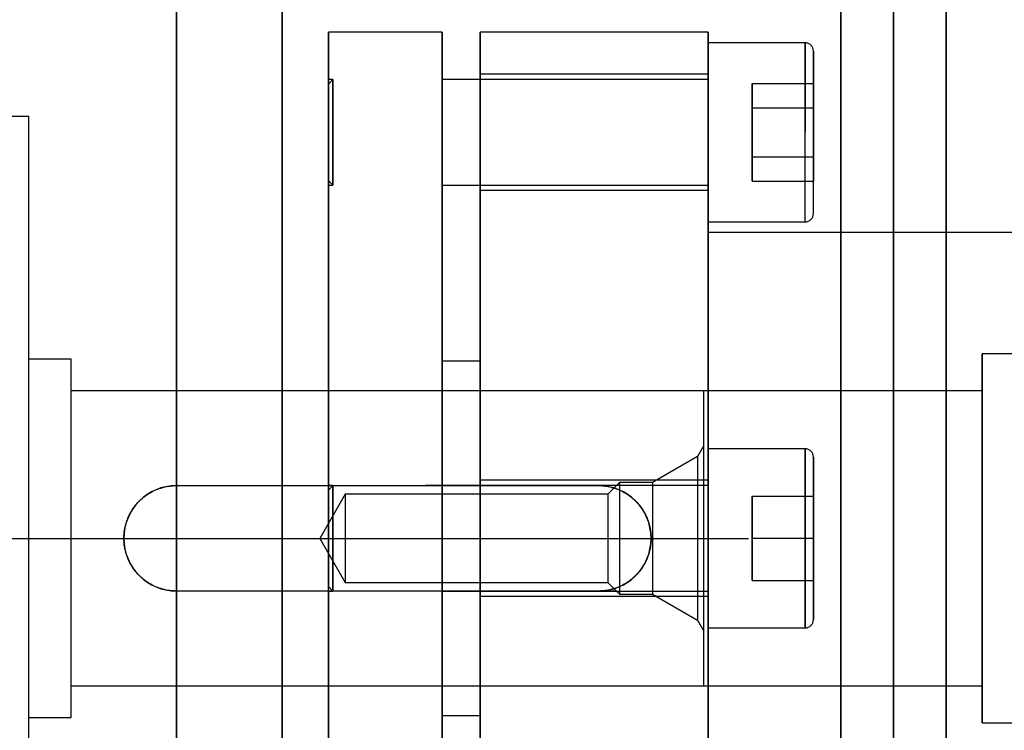
# Model space of a CAD drawing. Units: millimetres. Extents: x 331 to 909, y 431 to 812.
# Drawn here: x 426 to 473, y 542 to 576 of the extents above; entities that cross this region are included whole.
import ezdxf

# ---------------------------------------------------------------- set-up
doc = ezdxf.new("R2010")
doc.units = ezdxf.units.MM
doc.layers.add('HIDDEN', color=7, linetype='Continuous')
doc.layers.add('THICK', color=7, linetype='Continuous')

# ---------------------------------------------------------------- blocks, each defined once
blk = doc.blocks.new('cs')
at = {"layer": 'HIDDEN', "color": 4}
for p, q in [((467.51, 598.598), (467.51, 503.598)), ((470.01, 596.098), (470.01, 506.098)), ((470.01, 596.097), (470.01, 506.099)), ((470.01, 506.099), (470.01, 596.097)), ((470.011, 506.098), (470.011, 596.098)), ((470.011, 506.099), (470.011, 596.097)), ((470.011, 596.097), (470.011, 506.099)), ((433.51, 507.098), (433.51, 595.098)), ((465.01, 507.098), (465.01, 595.098)), ((433.51, 574.848), (433.51, 584.685)), ((438.51, 574.848), (438.51, 584.685)), ((438.51, 574.848), (438.51, 584.685)), ((438.51, 577.614), (438.51, 569.848)), ((438.51, 577.614), (438.51, 569.848)), ((433.51, 563.392), (433.51, 574.848)), ((438.51, 563.392), (438.51, 574.848)), ((438.51, 563.392), (438.51, 574.848)), ((438.51, 569.848), (438.51, 560.803)), ((438.51, 569.848), (438.51, 560.803)), ((433.51, 551.098), (433.51, 563.392)), ((438.51, 551.098), (438.51, 563.392)), ((438.51, 551.098), (438.51, 563.392)), ((438.51, 560.803), (438.51, 551.098)), ((438.51, 560.803), (438.51, 551.098)), ((433.51, 538.804), (433.51, 551.098)), ((438.51, 551.098), (438.51, 541.392)), ((438.51, 538.804), (438.51, 551.098)), ((438.51, 538.804), (438.51, 551.098)), ((438.51, 551.098), (438.51, 541.392))]:
    blk.add_line(p, q, dxfattribs=at)
at = {"layer": 'THICK', "color": 4}
for p, q in [((467.51, 503.598), (467.51, 598.598)), ((470.01, 506.098), (470.01, 596.098)), ((470.011, 596.098), (470.011, 506.098)), ((433.51, 595.098), (433.51, 507.098)), ((465.01, 595.098), (465.01, 507.098)), ((433.51, 584.685), (433.51, 574.848)), ((433.51, 574.848), (433.51, 563.392)), ((433.51, 563.392), (433.51, 551.098)), ((433.51, 551.098), (433.51, 538.804))]:
    blk.add_line(p, q, dxfattribs=at)
blk = doc.blocks.new('dfd')
at = {"color": 3, "linetype": 'Continuous'}
for p, q in [((968.116, 863.286), (965.116, 863.286)), ((968.116, 823.286), (968.116, 863.286)), ((970.116, 851.786), (968.116, 851.786)), ((970.116, 834.786), (970.116, 851.786)), ((1000.116, 850.286), (970.116, 850.286)), ((1000.116, 836.286), (1000.116, 850.286)), ((1000.116, 847.686), (999.813, 847.161)), ((999.813, 847.161), (997.691, 845.936)), ((999.813, 847.161), (999.813, 839.411)), ((975.116, 845.786), (995.116, 845.786)), ((995.966, 845.786), (986.923, 845.786)), ((996.116, 845.936), (995.566, 845.386)), ((997.691, 845.936), (996.116, 845.936)), ((996.116, 845.936), (996.116, 840.636)), ((997.691, 845.936), (997.691, 840.636)), ((983.116, 845.386), (981.904, 843.286)), ((995.566, 845.386), (983.116, 845.386)), ((983.116, 845.386), (983.116, 841.186)), ((995.566, 845.386), (995.566, 841.186)), ((903.998, 843.286), (1002.234, 843.286)), ((981.904, 843.286), (983.116, 841.186)), ((983.116, 841.186), (995.566, 841.186)), ((995.566, 841.186), (996.116, 840.636)), ((995.116, 840.786), (975.116, 840.786)), ((995.966, 840.786), (986.923, 840.786)), ((996.116, 840.636), (997.691, 840.636)), ((997.691, 840.636), (999.813, 839.411)), ((999.813, 839.411), (1000.116, 838.886)), ((970.116, 836.286), (1000.116, 836.286)), ((968.116, 834.786), (970.116, 834.786))]:
    blk.add_line(p, q, dxfattribs=at)
for points in [[(975.116, 840.786), (975.081, 840.787), (975.01, 840.789), (974.938, 840.793), (974.902, 840.795), (974.866, 840.799), (974.794, 840.807), (974.722, 840.818), (974.65, 840.83), (974.578, 840.845), (974.507, 840.862), (974.471, 840.871), (974.435, 840.881), (974.364, 840.902), (974.294, 840.925), (974.225, 840.951), (974.156, 840.978), (974.088, 841.008), (974.054, 841.023), (974.021, 841.039), (973.955, 841.072), (973.891, 841.107), (973.859, 841.126), (973.827, 841.144), (973.765, 841.183), (973.704, 841.223), (973.674, 841.244), (973.645, 841.265), (973.587, 841.308), (973.531, 841.353), (973.477, 841.399), (973.424, 841.446), (973.373, 841.494), (973.349, 841.518), (973.324, 841.543), (973.276, 841.594), (973.229, 841.646), (973.183, 841.701), (973.139, 841.757), (973.095, 841.814), (973.074, 841.844), (973.053, 841.874), (973.013, 841.934), (972.975, 841.997), (972.938, 842.06), (972.902, 842.125), (972.869, 842.191), (972.853, 842.224), (972.838, 842.258), (972.808, 842.325), (972.781, 842.394), (972.755, 842.464), (972.732, 842.534), (972.711, 842.605), (972.701, 842.641), (972.692, 842.677), (972.675, 842.748), (972.66, 842.82), (972.647, 842.892), (972.637, 842.965), (972.629, 843.037), (972.625, 843.073), (972.622, 843.109), (972.618, 843.18), (972.616, 843.251), (972.616, 843.286), (972.616, 843.322), (972.618, 843.393), (972.622, 843.464), (972.625, 843.5), (972.629, 843.536), (972.637, 843.608), (972.647, 843.68), (972.66, 843.752), (972.675, 843.824), (972.692, 843.896), (972.701, 843.932), (972.711, 843.968), (972.732, 844.038), (972.755, 844.109), (972.781, 844.178), (972.808, 844.247), (972.838, 844.315), (972.853, 844.349), (972.869, 844.382), (972.902, 844.448), (972.938, 844.513), (972.975, 844.576), (973.013, 844.638), (973.053, 844.699), (973.074, 844.729), (973.095, 844.758), (973.139, 844.816), (973.183, 844.872), (973.229, 844.926), (973.276, 844.979), (973.324, 845.03), (973.349, 845.055), (973.373, 845.079), (973.424, 845.127), (973.477, 845.174), (973.531, 845.22), (973.587, 845.264), (973.645, 845.308), (973.674, 845.329), (973.704, 845.35), (973.765, 845.39), (973.827, 845.428), (973.859, 845.447), (973.891, 845.465), (973.955, 845.5), (974.021, 845.534), (974.054, 845.55), (974.088, 845.565), (974.156, 845.595), (974.225, 845.622), (974.294, 845.647), (974.364, 845.671), (974.435, 845.692), (974.471, 845.702), (974.507, 845.711), (974.578, 845.728), (974.65, 845.743), (974.722, 845.755), (974.794, 845.766), (974.866, 845.774), (974.902, 845.777), (974.938, 845.78), (975.01, 845.784), (975.081, 845.786), (975.116, 845.786)], [(995.116, 845.786), (995.151, 845.786), (995.222, 845.784), (995.294, 845.78), (995.33, 845.777), (995.366, 845.774), (995.438, 845.766), (995.51, 845.755), (995.582, 845.743), (995.654, 845.728), (995.726, 845.711), (995.761, 845.702), (995.797, 845.692), (995.868, 845.671), (995.938, 845.647), (996.008, 845.622), (996.076, 845.595), (996.144, 845.565), (996.178, 845.55), (996.211, 845.534), (996.277, 845.5), (996.342, 845.465), (996.374, 845.447), (996.405, 845.428), (996.467, 845.39), (996.528, 845.35), (996.558, 845.329), (996.587, 845.308), (996.645, 845.264), (996.701, 845.22), (996.755, 845.174), (996.808, 845.127), (996.859, 845.079), (996.883, 845.055), (996.908, 845.03), (996.956, 844.979), (997.003, 844.926), (997.049, 844.872), (997.094, 844.816), (997.137, 844.758), (997.158, 844.729), (997.179, 844.699), (997.219, 844.638), (997.258, 844.576), (997.295, 844.513), (997.33, 844.448), (997.363, 844.382), (997.379, 844.349), (997.395, 844.315), (997.424, 844.247), (997.452, 844.178), (997.477, 844.109), (997.5, 844.038), (997.521, 843.968), (997.531, 843.932), (997.541, 843.896), (997.557, 843.824), (997.572, 843.752), (997.585, 843.68), (997.595, 843.608), (997.604, 843.536), (997.607, 843.5), (997.61, 843.464), (997.614, 843.393), (997.616, 843.322), (997.616, 843.286), (997.616, 843.251), (997.614, 843.18), (997.61, 843.109), (997.607, 843.073), (997.604, 843.037), (997.595, 842.965), (997.585, 842.892), (997.572, 842.82), (997.557, 842.748), (997.541, 842.677), (997.531, 842.641), (997.521, 842.605), (997.5, 842.534), (997.477, 842.464), (997.452, 842.394), (997.424, 842.325), (997.395, 842.258), (997.379, 842.224), (997.363, 842.191), (997.33, 842.125), (997.295, 842.06), (997.258, 841.997), (997.219, 841.934), (997.179, 841.874), (997.158, 841.844), (997.137, 841.814), (997.094, 841.757), (997.049, 841.701), (997.003, 841.646), (996.956, 841.594), (996.908, 841.543), (996.883, 841.518), (996.859, 841.494), (996.808, 841.446), (996.755, 841.399), (996.701, 841.353), (996.645, 841.308), (996.587, 841.265), (996.558, 841.244), (996.528, 841.223), (996.467, 841.183), (996.405, 841.144), (996.374, 841.126), (996.342, 841.107), (996.277, 841.072), (996.211, 841.039), (996.178, 841.023), (996.144, 841.008), (996.076, 840.978), (996.008, 840.951), (995.938, 840.925), (995.868, 840.902), (995.797, 840.881), (995.761, 840.871), (995.726, 840.862), (995.654, 840.845), (995.582, 840.83), (995.51, 840.818), (995.438, 840.807), (995.366, 840.799), (995.33, 840.795), (995.294, 840.793), (995.222, 840.789), (995.151, 840.787), (995.116, 840.786)]]:
    blk.add_lwpolyline(points, dxfattribs=at)
for centre, start, end in [((975.116, 843.286), 90, 270), ((995.116, 843.286), 270, 90)]:
    blk.add_arc(centre, 2.5, start, end, dxfattribs=at)
blk = doc.blocks.new('vs')
at = {"layer": 'HIDDEN', "color": 2}
for p, q in [((752.499, 683.866), (752.499, 731.866)), ((757.899, 731.866), (757.899, 683.866)), ((759.699, 683.866), (759.699, 731.866)), ((770.499, 731.866), (770.499, 683.866)), ((770.499, 731.366), (770.499, 727.116)), ((770.499, 722.866), (770.499, 731.366)), ((775.099, 722.866), (775.099, 731.366)), ((775.499, 723.266), (775.499, 730.966)), ((759.699, 724.366), (759.699, 729.866)), ((770.499, 729.866), (759.699, 729.866)), ((759.699, 729.866), (759.699, 724.366)), ((770.499, 724.366), (770.499, 729.866)), ((770.499, 729.866), (770.499, 724.366)), ((752.499, 729.616), (752.499, 724.616)), ((752.715, 729.616), (752.499, 729.616)), ((752.499, 724.616), (752.499, 729.616)), ((752.715, 729.616), (752.499, 729.399)), ((752.499, 729.399), (752.499, 727.116)), ((752.499, 724.832), (752.499, 729.399)), ((752.715, 729.616), (752.715, 727.116)), ((752.715, 724.616), (752.715, 729.616)), ((757.899, 729.616), (757.899, 724.616)), ((757.899, 727.116), (757.899, 729.616)), ((770.499, 729.616), (759.699, 729.616)), ((770.499, 729.616), (770.499, 724.616)), ((770.499, 727.116), (770.499, 729.616)), ((772.599, 728.271), (772.599, 729.425)), ((772.599, 729.425), (772.599, 728.271)), ((772.599, 729.425), (775.499, 729.425)), ((775.499, 729.425), (775.499, 728.271)), ((775.499, 728.271), (775.499, 729.425)), ((772.599, 728.271), (775.499, 728.271)), ((772.599, 725.961), (772.599, 728.271)), ((772.599, 728.271), (775.499, 728.271)), ((772.599, 728.271), (772.599, 725.961)), ((775.499, 728.271), (775.499, 725.961)), ((775.499, 725.961), (775.499, 728.271)), ((752.499, 724.832), (752.499, 727.116)), ((752.715, 727.116), (752.715, 724.616)), ((757.899, 724.616), (757.899, 727.116)), ((770.499, 722.866), (770.499, 727.116)), ((770.499, 724.616), (770.499, 727.116)), ((772.599, 724.806), (772.599, 725.961)), ((772.599, 725.961), (775.499, 725.961)), ((772.599, 725.961), (775.499, 725.961)), ((772.599, 725.961), (772.599, 724.806)), ((775.499, 725.961), (775.499, 724.806)), ((775.499, 724.806), (775.499, 725.961)), ((752.499, 724.832), (752.715, 724.616)), ((772.599, 724.806), (775.499, 724.806)), ((752.499, 724.616), (752.715, 724.616)), ((759.699, 724.616), (770.499, 724.616)), ((759.699, 724.366), (770.499, 724.366)), ((770.499, 722.366), (770.499, 707.866)), ((770.499, 693.366), (770.499, 722.366)), ((757.899, 716.266), (757.899, 707.866)), ((757.899, 699.466), (757.899, 716.266)), ((759.699, 716.266), (759.699, 699.466)), ((759.699, 707.866), (759.699, 716.266)), ((783.499, 699.116), (783.499, 716.616)), ((787.299, 716.616), (783.499, 716.616)), ((783.499, 716.616), (783.499, 699.116)), ((752.499, 714.866), (752.499, 700.866)), ((783.499, 714.866), (752.499, 714.866)), ((752.499, 707.866), (752.499, 714.866)), ((783.499, 700.866), (783.499, 714.866)), ((783.499, 714.866), (783.499, 700.866)), ((770.499, 703.616), (770.499, 712.116)), ((770.499, 703.616), (770.499, 712.116)), ((770.499, 703.616), (770.499, 712.116)), ((775.099, 712.116), (770.499, 712.116)), ((770.499, 712.116), (770.499, 703.616)), ((775.099, 703.616), (775.099, 712.116)), ((775.099, 703.616), (775.099, 712.116)), ((775.099, 712.116), (775.099, 703.616)), ((775.499, 704.016), (775.499, 711.716)), ((775.499, 704.016), (775.499, 711.716)), ((775.499, 711.716), (775.499, 704.016)), ((752.499, 710.366), (752.499, 705.366)), ((752.715, 710.366), (752.499, 710.366)), ((752.499, 707.866), (752.499, 710.366)), ((752.715, 710.366), (752.499, 710.149)), ((752.715, 710.366), (752.499, 710.149)), ((752.499, 710.366), (752.499, 707.866)), ((752.499, 705.366), (752.499, 710.366)), ((752.715, 710.366), (752.499, 710.366)), ((752.715, 705.366), (752.715, 710.366)), ((752.715, 710.366), (752.715, 705.366)), ((752.715, 710.366), (752.715, 705.366)), ((752.715, 710.366), (752.715, 705.366)), ((757.899, 710.366), (757.899, 705.366)), ((757.899, 707.866), (757.899, 710.366)), ((757.899, 710.366), (757.899, 705.366)), ((770.499, 710.366), (757.899, 710.366)), ((757.899, 707.866), (757.899, 710.366)), ((759.699, 710.616), (759.699, 707.866)), ((759.699, 705.116), (759.699, 710.616)), ((770.499, 710.616), (759.699, 710.616)), ((759.699, 710.616), (759.699, 705.116)), ((770.499, 710.616), (759.699, 710.616)), ((759.699, 707.866), (759.699, 710.616)), ((770.499, 710.366), (759.699, 710.366)), ((770.499, 710.616), (770.499, 705.116)), ((770.499, 710.616), (770.499, 707.866)), ((770.499, 710.616), (770.499, 707.866)), ((770.499, 705.116), (770.499, 710.616)), ((770.499, 710.366), (770.499, 705.366)), ((770.499, 710.366), (770.499, 705.366)), ((770.499, 710.366), (770.499, 705.366)), ((770.499, 710.366), (770.499, 705.366)), ((752.499, 705.582), (752.499, 710.149)), ((752.499, 705.582), (752.499, 710.149)), ((752.499, 705.582), (752.499, 710.149)), ((752.499, 710.149), (752.499, 705.582)), ((772.599, 707.866), (772.599, 709.866)), ((772.599, 709.866), (775.499, 709.866)), ((772.599, 709.866), (775.499, 709.866)), ((772.599, 709.866), (772.599, 707.866)), ((772.599, 707.866), (772.599, 709.866)), ((772.599, 709.866), (775.499, 709.866)), ((772.599, 709.866), (775.499, 709.866)), ((772.599, 709.866), (772.599, 707.866)), ((775.499, 709.866), (775.499, 707.866)), ((775.499, 707.866), (775.499, 709.866)), ((775.499, 709.866), (775.499, 707.866)), ((775.499, 707.866), (775.499, 709.866)), ((752.499, 705.366), (752.499, 707.866)), ((752.499, 700.866), (752.499, 707.866)), ((752.499, 707.866), (752.499, 705.366)), ((757.899, 705.366), (757.899, 707.866)), ((757.899, 707.866), (757.899, 699.466)), ((757.899, 705.366), (757.899, 707.866)), ((759.699, 707.866), (759.699, 705.116)), ((759.699, 699.466), (759.699, 707.866)), ((759.699, 705.116), (759.699, 707.866)), ((770.499, 707.866), (770.499, 705.116)), ((770.499, 707.866), (770.499, 693.366)), ((770.499, 707.866), (770.499, 705.116)), ((772.599, 707.866), (775.499, 707.866)), ((772.599, 705.866), (772.599, 707.866)), ((772.599, 707.866), (775.499, 707.866)), ((772.599, 707.866), (772.599, 705.866)), ((772.599, 705.866), (772.599, 707.866)), ((772.599, 707.866), (775.499, 707.866)), ((772.599, 707.866), (775.499, 707.866)), ((772.599, 707.866), (772.599, 705.866)), ((775.499, 707.866), (775.499, 705.866)), ((775.499, 705.866), (775.499, 707.866)), ((775.499, 707.866), (775.499, 705.866)), ((775.499, 705.866), (775.499, 707.866)), ((752.499, 705.582), (752.715, 705.366)), ((752.499, 705.582), (752.715, 705.366)), ((772.599, 705.866), (775.499, 705.866)), ((772.599, 705.866), (775.499, 705.866)), ((772.599, 705.866), (775.499, 705.866)), ((772.599, 705.866), (775.499, 705.866)), ((752.499, 705.366), (752.715, 705.366)), ((752.499, 705.366), (752.715, 705.366)), ((757.899, 705.366), (770.499, 705.366)), ((759.699, 705.366), (770.499, 705.366)), ((759.699, 705.116), (770.499, 705.116)), ((759.699, 705.116), (770.499, 705.116)), ((770.499, 703.616), (775.099, 703.616)), ((752.499, 700.866), (783.499, 700.866)), ((783.499, 699.116), (787.299, 699.116))]:
    blk.add_line(p, q, dxfattribs=at)
for centre, start, end in [((775.099, 711.716), 0, 90), ((775.099, 704.016), 270, 0)]:
    blk.add_arc(centre, 0.4, start, end, dxfattribs=at)
at = {"layer": 'THICK', "color": 2}
for p, q in [((757.899, 731.866), (752.499, 731.866)), ((752.499, 731.866), (752.499, 683.866)), ((757.899, 683.866), (757.899, 731.866)), ((770.499, 731.866), (759.699, 731.866)), ((759.699, 731.866), (759.699, 683.866)), ((770.499, 683.866), (770.499, 731.866)), ((775.099, 731.366), (770.499, 731.366)), ((775.099, 731.366), (775.099, 727.116)), ((775.499, 730.966), (775.499, 727.116)), ((759.699, 729.616), (757.899, 729.616)), ((775.099, 722.866), (775.099, 727.116)), ((775.499, 723.266), (775.499, 727.116)), ((757.899, 724.616), (759.699, 724.616)), ((770.499, 722.866), (775.099, 722.866)), ((802.499, 722.366), (770.499, 722.366)), ((759.699, 716.266), (757.899, 716.266)), ((775.099, 712.116), (770.499, 712.116)), ((775.099, 703.616), (775.099, 712.116)), ((775.499, 704.016), (775.499, 711.716)), ((759.699, 710.366), (757.899, 710.366)), ((757.899, 705.366), (759.699, 705.366)), ((770.499, 703.616), (775.099, 703.616)), ((757.899, 699.466), (759.699, 699.466))]:
    blk.add_line(p, q, dxfattribs=at)
for centre, start, end in [((775.099, 730.966), 0, 90), ((775.099, 723.266), 270, 0), ((775.099, 711.716), 0, 90), ((775.099, 704.016), 270, 0)]:
    blk.add_arc(centre, 0.4, start, end, dxfattribs=at)

msp = doc.modelspace()

# ---------------------------------------------------------------- block references
at = {"lineweight": 0}
for name, p in [('cs', (0, 0)), ('dfd', (-541.606, -292.189)), ('vs', (-311.789, -156.768))]:
    msp.add_blockref(name, p, dxfattribs=at)

doc.saveas('drawing.dxf')
